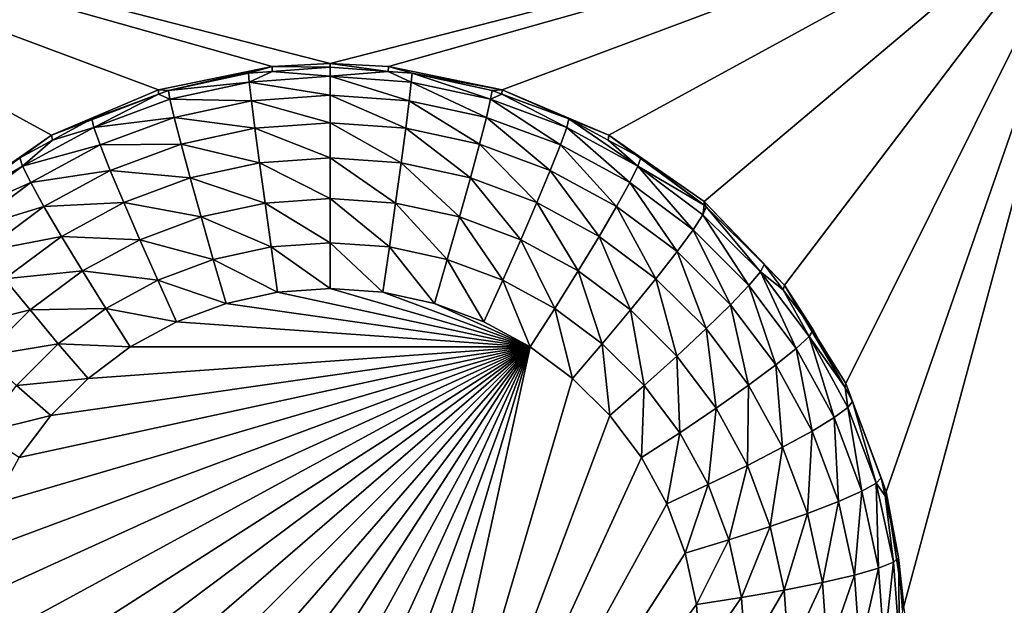
# Model space of a CAD drawing. Extents: x -45 to 45, y -222 to 30.
# Drawn here: x 19 to 22, y -206 to -205 of the extents above; entities that cross this region are included whole.
import ezdxf

# ---------------------------------------------------------------- set-up
doc = ezdxf.new("R2010")
doc.units = 0
doc.layers.add('L1', color=7, linetype='CONTINUOUS')
doc.layers.add('L3', color=7, linetype='CONTINUOUS')

msp = doc.modelspace()

# ---------------------------------------------------------------- linework, layer by layer
at = {"layer": 'L1', "color": 7}
for points in [[(37.92327, -33.90087, 111.1838), (-37.92327, -33.90087, 111.1838), (37.10252, -220.7091, 124.5193)], [(37.10252, -220.7091, 124.5193), (-37.92327, -33.90087, 111.1838), (-37.10252, -220.7091, 124.5193)], [(38.91275, -35.1624, 93.51185), (-37.93243, -217.2227, 109.4401), (-38.91275, -35.1624, 93.51185)], [(37.93243, -217.2227, 109.4401), (-37.93243, -217.2227, 109.4401), (38.91275, -35.1624, 93.51185)]]:
    msp.add_3dface(points, dxfattribs=at)
at = {"layer": 'L3', "color": 250}
for points in [[(32.25, -212.5601, 110.5278), (32.25, -180.3831, 107.7127), (-32.25, -212.5601, 110.5278)], [(-32.25, -212.5601, 110.5278), (32.25, -180.3831, 107.7127), (-32.25, -180.3831, 107.7127)], [(19.39468, -204.8011, 108.3433), (19.04977, -204.9485, 108.3562), (17.45, -204.0738, 108.2796)], [(17.45, -204.0738, 108.2796), (19.04977, -204.9485, 108.3562), (18.7417, -205.1622, 108.3749)], [(22.45, -204.0738, 108.2796), (19.95, -204.7163, 108.3359), (17.45, -204.0738, 108.2796)], [(17.45, -204.0738, 108.2796), (19.95, -204.7163, 108.3359), (19.76233, -204.7258, 108.3367)], [(17.45, -204.0738, 108.2796), (19.76233, -204.7258, 108.3367), (19.39468, -204.8011, 108.3433)], [(22.45, -204.0738, 108.2796), (20.13767, -204.7258, 108.3367), (19.95, -204.7163, 108.3359)], [(20.50532, -204.8011, 108.3433), (20.13767, -204.7258, 108.3367), (22.45, -204.0738, 108.2796)], [(22.45, -204.0738, 108.2796), (20.85024, -204.9485, 108.3562), (20.50532, -204.8011, 108.3433)], [(22.45, -204.0738, 108.2796), (21.1583, -205.1622, 108.3749), (20.85024, -204.9485, 108.3562)], [(21.41689, -205.4331, 108.3986), (21.1583, -205.1622, 108.3749), (22.45, -204.0738, 108.2796)], [(21.61543, -205.7505, 108.4263), (21.41689, -205.4331, 108.3986), (22.45, -204.0738, 108.2796)], [(22.45, -204.0738, 108.2796), (21.74578, -206.1011, 108.457), (21.61543, -205.7505, 108.4263)], [(22.45, -204.0738, 108.2796), (21.80262, -206.4707, 108.4893), (21.74578, -206.1011, 108.457)], [(22.45, -210.5516, 108.8464), (21.80262, -206.4707, 108.4893), (22.45, -204.0738, 108.2796)], [(19.42739, -204.8034, 108.2029), (19.39468, -204.8011, 108.3433), (19.76233, -204.7258, 108.3367)], [(19.42739, -204.8034, 108.2029), (19.76233, -204.7258, 108.3367), (19.68601, -204.7473, 108.198)], [(19.76233, -204.7258, 108.3367), (19.76261, -204.7419, 108.1976), (19.68601, -204.7473, 108.198)], [(19.95, -204.7163, 108.3359), (19.95, -204.7285, 108.1964), (19.76233, -204.7258, 108.3367)], [(19.76233, -204.7258, 108.3367), (19.95, -204.7285, 108.1964), (19.76261, -204.7419, 108.1976)], [(20.13767, -204.7258, 108.3367), (20.13739, -204.7419, 108.1976), (19.95, -204.7163, 108.3359)], [(19.95, -204.7163, 108.3359), (20.13739, -204.7419, 108.1976), (19.95, -204.7285, 108.1964)], [(20.13767, -204.7258, 108.3367), (20.21399, -204.7473, 108.198), (20.13739, -204.7419, 108.1976)], [(20.50532, -204.8011, 108.3433), (20.21399, -204.7473, 108.198), (20.13767, -204.7258, 108.3367)], [(19.42739, -204.8034, 108.2029), (19.68601, -204.7473, 108.198), (19.68836, -204.7765, 108.0532)], [(19.68836, -204.7765, 108.0532), (19.68601, -204.7473, 108.198), (19.76261, -204.7419, 108.1976)], [(19.68836, -204.7765, 108.0532), (19.76261, -204.7419, 108.1976), (19.95, -204.7578, 108.0515)], [(19.95, -204.7578, 108.0515), (19.95, -204.8186, 107.9168), (19.68836, -204.7765, 108.0532)], [(19.76261, -204.7419, 108.1976), (19.95, -204.7285, 108.1964), (19.95, -204.7578, 108.0515)], [(19.95, -204.7578, 108.0515), (19.95, -204.7285, 108.1964), (20.13739, -204.7419, 108.1976)], [(19.95, -204.7578, 108.0515), (20.13739, -204.7419, 108.1976), (20.21164, -204.7765, 108.0532)], [(20.21164, -204.7765, 108.0532), (20.20469, -204.8368, 107.9184), (19.95, -204.7578, 108.0515)], [(19.95, -204.7578, 108.0515), (20.20469, -204.8368, 107.9184), (19.95, -204.8186, 107.9168)], [(20.21164, -204.7765, 108.0532), (20.13739, -204.7419, 108.1976), (20.21399, -204.7473, 108.198)], [(20.21164, -204.7765, 108.0532), (20.21399, -204.7473, 108.198), (20.46795, -204.832, 108.058)], [(20.50532, -204.8011, 108.3433), (20.47261, -204.8034, 108.2029), (20.21399, -204.7473, 108.198)], [(20.21399, -204.7473, 108.198), (20.47261, -204.8034, 108.2029), (20.46795, -204.832, 108.058)], [(19.43205, -204.832, 108.058), (19.42739, -204.8034, 108.2029), (19.68836, -204.7765, 108.0532)], [(19.68836, -204.7765, 108.0532), (19.69531, -204.8368, 107.9184), (19.43205, -204.832, 108.058)], [(19.68836, -204.7765, 108.0532), (19.95, -204.8186, 107.9168), (19.69531, -204.8368, 107.9184)], [(20.21164, -204.7765, 108.0532), (20.4542, -204.8908, 107.9231), (20.20469, -204.8368, 107.9184)], [(20.46795, -204.832, 108.058), (20.4542, -204.8908, 107.9231), (20.21164, -204.7765, 108.0532)], [(19.39542, -204.8153, 108.204), (19.04977, -204.9485, 108.3562), (19.39468, -204.8011, 108.3433)], [(19.17941, -204.8955, 108.211), (19.04977, -204.9485, 108.3562), (19.39542, -204.8153, 108.204)], [(19.18628, -204.9233, 108.066), (19.17941, -204.8955, 108.211), (19.39542, -204.8153, 108.204)], [(19.18628, -204.9233, 108.066), (19.39542, -204.8153, 108.204), (19.43205, -204.832, 108.058)], [(19.39542, -204.8153, 108.204), (19.39468, -204.8011, 108.3433), (19.42739, -204.8034, 108.2029)], [(19.43205, -204.832, 108.058), (19.39542, -204.8153, 108.204), (19.42739, -204.8034, 108.2029)], [(19.95, -204.8186, 107.9168), (19.95, -204.9078, 107.799), (19.69531, -204.8368, 107.9184)], [(20.20469, -204.8368, 107.9184), (20.1935, -204.9252, 107.8005), (19.95, -204.8186, 107.9168)], [(19.95, -204.8186, 107.9168), (20.1935, -204.9252, 107.8005), (19.95, -204.9078, 107.799)], [(20.46795, -204.832, 108.058), (20.47261, -204.8034, 108.2029), (20.50458, -204.8153, 108.204)], [(20.46795, -204.832, 108.058), (20.50458, -204.8153, 108.204), (20.71372, -204.9233, 108.066)], [(20.50458, -204.8153, 108.204), (20.47261, -204.8034, 108.2029), (20.50532, -204.8011, 108.3433)], [(20.50458, -204.8153, 108.204), (20.50532, -204.8011, 108.3433), (20.7206, -204.8955, 108.211)], [(20.71372, -204.9233, 108.066), (20.50458, -204.8153, 108.204), (20.7206, -204.8955, 108.211)], [(20.7206, -204.8955, 108.211), (20.50532, -204.8011, 108.3433), (20.85024, -204.9485, 108.3562)], [(19.43205, -204.832, 108.058), (19.4458, -204.8908, 107.9231), (19.18628, -204.9233, 108.066)], [(19.43205, -204.832, 108.058), (19.69531, -204.8368, 107.9184), (19.4458, -204.8908, 107.9231)], [(19.69531, -204.8368, 107.9184), (19.7065, -204.9252, 107.8005), (19.4458, -204.8908, 107.9231)], [(19.69531, -204.8368, 107.9184), (19.95, -204.9078, 107.799), (19.7065, -204.9252, 107.8005)], [(20.20469, -204.8368, 107.9184), (20.43205, -204.9769, 107.805), (20.1935, -204.9252, 107.8005)], [(20.4542, -204.8908, 107.9231), (20.43205, -204.9769, 107.805), (20.20469, -204.8368, 107.9184)], [(20.46795, -204.832, 108.058), (20.69344, -204.9797, 107.9309), (20.4542, -204.8908, 107.9231)], [(20.71372, -204.9233, 108.066), (20.69344, -204.9797, 107.9309), (20.46795, -204.832, 108.058)], [(19.17941, -204.8955, 108.211), (19.05201, -204.9648, 108.2171), (19.04977, -204.9485, 108.3562)], [(19.05201, -204.9648, 108.2171), (19.17941, -204.8955, 108.211), (19.18628, -204.9233, 108.066)], [(19.18628, -204.9233, 108.066), (19.4458, -204.8908, 107.9231), (19.20656, -204.9797, 107.9309)], [(19.4458, -204.8908, 107.9231), (19.46795, -204.9769, 107.805), (19.20656, -204.9797, 107.9309)], [(19.4458, -204.8908, 107.9231), (19.7065, -204.9252, 107.8005), (19.46795, -204.9769, 107.805)], [(19.95, -204.9078, 107.799), (19.95, -205.0211, 107.704), (19.7065, -204.9252, 107.8005)], [(20.1935, -204.9252, 107.8005), (20.17863, -205.0374, 107.7054), (19.95, -204.9078, 107.799)], [(19.95, -204.9078, 107.799), (20.17863, -205.0374, 107.7054), (19.95, -205.0211, 107.704)], [(20.4542, -204.8908, 107.9231), (20.66078, -205.0619, 107.8125), (20.43205, -204.9769, 107.805)], [(20.69344, -204.9797, 107.9309), (20.66078, -205.0619, 107.8125), (20.4542, -204.8908, 107.9231)], [(20.71372, -204.9233, 108.066), (20.7206, -204.8955, 108.211), (20.94394, -205.0486, 108.077)], [(20.7206, -204.8955, 108.211), (20.85024, -204.9485, 108.3562), (20.84799, -204.9648, 108.2171)], [(20.94394, -205.0486, 108.077), (20.7206, -204.8955, 108.211), (20.84799, -204.9648, 108.2171)], [(19.04977, -204.9485, 108.3562), (18.94711, -205.0219, 108.2221), (18.7417, -205.1622, 108.3749)], [(19.04977, -204.9485, 108.3562), (19.05201, -204.9648, 108.2171), (18.94711, -205.0219, 108.2221)], [(18.95606, -205.0486, 108.077), (19.05201, -204.9648, 108.2171), (19.18628, -204.9233, 108.066)], [(19.18628, -204.9233, 108.066), (19.20656, -204.9797, 107.9309), (18.95606, -205.0486, 108.077)], [(19.7065, -204.9252, 107.8005), (19.72137, -205.0374, 107.7054), (19.46795, -204.9769, 107.805)], [(19.7065, -204.9252, 107.8005), (19.95, -205.0211, 107.704), (19.72137, -205.0374, 107.7054)], [(20.1935, -204.9252, 107.8005), (20.4026, -205.0859, 107.7097), (20.17863, -205.0374, 107.7054)], [(20.43205, -204.9769, 107.805), (20.4026, -205.0859, 107.7097), (20.1935, -204.9252, 107.8005)], [(20.71372, -204.9233, 108.066), (20.91755, -205.1016, 107.9416), (20.69344, -204.9797, 107.9309)], [(20.94394, -205.0486, 108.077), (20.91755, -205.1016, 107.9416), (20.71372, -204.9233, 108.066)], [(20.85024, -204.9485, 108.3562), (20.95289, -205.0219, 108.2221), (20.84799, -204.9648, 108.2171)], [(21.1583, -205.1622, 108.3749), (21.15794, -205.1748, 108.2354), (20.85024, -204.9485, 108.3562)], [(20.85024, -204.9485, 108.3562), (21.15794, -205.1748, 108.2354), (20.95289, -205.0219, 108.2221)], [(18.95606, -205.0486, 108.077), (18.94711, -205.0219, 108.2221), (19.05201, -204.9648, 108.2171)], [(18.95606, -205.0486, 108.077), (19.20656, -204.9797, 107.9309), (18.98245, -205.1016, 107.9416)], [(19.20656, -204.9797, 107.9309), (19.23922, -205.0619, 107.8125), (18.98245, -205.1016, 107.9416)], [(19.20656, -204.9797, 107.9309), (19.46795, -204.9769, 107.805), (19.23922, -205.0619, 107.8125)], [(19.46795, -204.9769, 107.805), (19.4974, -205.0859, 107.7097), (19.23922, -205.0619, 107.8125)], [(19.46795, -204.9769, 107.805), (19.72137, -205.0374, 107.7054), (19.4974, -205.0859, 107.7097)], [(20.43205, -204.9769, 107.805), (20.61737, -205.1657, 107.7167), (20.4026, -205.0859, 107.7097)], [(20.66078, -205.0619, 107.8125), (20.61737, -205.1657, 107.7167), (20.43205, -204.9769, 107.805)], [(20.69344, -204.9797, 107.9309), (20.87504, -205.1784, 107.8227), (20.66078, -205.0619, 107.8125)], [(20.91755, -205.1016, 107.9416), (20.87504, -205.1784, 107.8227), (20.69344, -204.9797, 107.9309)], [(20.84799, -204.9648, 108.2171), (20.95289, -205.0219, 108.2221), (20.94394, -205.0486, 108.077)], [(18.7417, -205.1622, 108.3749), (18.94711, -205.0219, 108.2221), (18.74206, -205.1748, 108.2354)], [(18.74206, -205.1748, 108.2354), (18.94711, -205.0219, 108.2221), (18.95606, -205.0486, 108.077)], [(19.72137, -205.0374, 107.7054), (19.73918, -205.1676, 107.6379), (19.4974, -205.0859, 107.7097)], [(19.95, -205.0211, 107.704), (19.95, -205.1526, 107.6366), (19.72137, -205.0374, 107.7054)], [(19.72137, -205.0374, 107.7054), (19.95, -205.1526, 107.6366), (19.73918, -205.1676, 107.6379)], [(20.17863, -205.0374, 107.7054), (20.16082, -205.1676, 107.6379), (19.95, -205.0211, 107.704)], [(19.95, -205.0211, 107.704), (20.16082, -205.1676, 107.6379), (19.95, -205.1526, 107.6366)], [(20.17863, -205.0374, 107.7054), (20.36735, -205.2124, 107.6418), (20.16082, -205.1676, 107.6379)], [(20.4026, -205.0859, 107.7097), (20.36735, -205.2124, 107.6418), (20.17863, -205.0374, 107.7054)], [(20.94394, -205.0486, 108.077), (20.95289, -205.0219, 108.2221), (21.15794, -205.1748, 108.2354)], [(18.74607, -205.2052, 108.0907), (18.74206, -205.1748, 108.2354), (18.95606, -205.0486, 108.077)], [(18.95606, -205.0486, 108.077), (18.98245, -205.1016, 107.9416), (18.74607, -205.2052, 108.0907)], [(18.98245, -205.1016, 107.9416), (19.23922, -205.0619, 107.8125), (19.02496, -205.1784, 107.8227)], [(19.23922, -205.0619, 107.8125), (19.28264, -205.1657, 107.7167), (19.02496, -205.1784, 107.8227)], [(19.23922, -205.0619, 107.8125), (19.4974, -205.0859, 107.7097), (19.28264, -205.1657, 107.7167)], [(20.66078, -205.0619, 107.8125), (20.81854, -205.2751, 107.7262), (20.61737, -205.1657, 107.7167)], [(20.87504, -205.1784, 107.8227), (20.81854, -205.2751, 107.7262), (20.66078, -205.0619, 107.8125)], [(20.94394, -205.0486, 108.077), (21.12196, -205.2541, 107.9549), (20.91755, -205.1016, 107.9416)], [(20.94394, -205.0486, 108.077), (21.15794, -205.1748, 108.2354), (21.15393, -205.2052, 108.0907)], [(21.15393, -205.2052, 108.0907), (21.12196, -205.2541, 107.9549), (20.94394, -205.0486, 108.077)], [(18.74607, -205.2052, 108.0907), (18.98245, -205.1016, 107.9416), (18.77804, -205.2541, 107.9549)], [(18.98245, -205.1016, 107.9416), (19.02496, -205.1784, 107.8227), (18.77804, -205.2541, 107.9549)], [(19.4974, -205.0859, 107.7097), (19.53265, -205.2124, 107.6418), (19.28264, -205.1657, 107.7167)], [(19.4974, -205.0859, 107.7097), (19.73918, -205.1676, 107.6379), (19.53265, -205.2124, 107.6418)], [(20.4026, -205.0859, 107.7097), (20.56538, -205.286, 107.6482), (20.36735, -205.2124, 107.6418)], [(20.61737, -205.1657, 107.7167), (20.56538, -205.286, 107.6482), (20.4026, -205.0859, 107.7097)], [(20.91755, -205.1016, 107.9416), (21.07047, -205.3242, 107.8354), (20.87504, -205.1784, 107.8227)], [(21.12196, -205.2541, 107.9549), (21.07047, -205.3242, 107.8354), (20.91755, -205.1016, 107.9416)], [(19.02496, -205.1784, 107.8227), (19.28264, -205.1657, 107.7167), (19.08146, -205.2751, 107.7262)], [(19.28264, -205.1657, 107.7167), (19.33462, -205.286, 107.6482), (19.08146, -205.2751, 107.7262)], [(19.28264, -205.1657, 107.7167), (19.53265, -205.2124, 107.6418), (19.33462, -205.286, 107.6482)], [(19.73918, -205.1676, 107.6379), (19.75903, -205.3094, 107.6013), (19.53265, -205.2124, 107.6418)], [(19.95, -205.1526, 107.6366), (19.95, -205.2958, 107.6001), (19.73918, -205.1676, 107.6379)], [(19.73918, -205.1676, 107.6379), (19.95, -205.2958, 107.6001), (19.75903, -205.3094, 107.6013)], [(20.16082, -205.1676, 107.6379), (20.14097, -205.3094, 107.6013), (19.95, -205.1526, 107.6366)], [(19.95, -205.1526, 107.6366), (20.14097, -205.3094, 107.6013), (19.95, -205.2958, 107.6001)], [(20.16082, -205.1676, 107.6379), (20.32805, -205.35, 107.6048), (20.14097, -205.3094, 107.6013)], [(20.36735, -205.2124, 107.6418), (20.32805, -205.35, 107.6048), (20.16082, -205.1676, 107.6379)], [(20.61737, -205.1657, 107.7167), (20.75089, -205.3868, 107.6571), (20.56538, -205.286, 107.6482)], [(20.81854, -205.2751, 107.7262), (20.75089, -205.3868, 107.6571), (20.61737, -205.1657, 107.7167)], [(21.1583, -205.1622, 108.3749), (21.16477, -205.1799, 108.2359), (21.15794, -205.1748, 108.2354)], [(21.41689, -205.4331, 108.3986), (21.35191, -205.3663, 108.2522), (21.1583, -205.1622, 108.3749)], [(21.35191, -205.3663, 108.2522), (21.16477, -205.1799, 108.2359), (21.1583, -205.1622, 108.3749)], [(18.77804, -205.2541, 107.9549), (19.02496, -205.1784, 107.8227), (18.82953, -205.3242, 107.8354)], [(19.02496, -205.1784, 107.8227), (19.08146, -205.2751, 107.7262), (18.82953, -205.3242, 107.8354)], [(20.87504, -205.1784, 107.8227), (21.00204, -205.412, 107.7382), (20.81854, -205.2751, 107.7262)], [(21.07047, -205.3242, 107.8354), (21.00204, -205.412, 107.7382), (20.87504, -205.1784, 107.8227)], [(21.15393, -205.2052, 108.0907), (21.15794, -205.1748, 108.2354), (21.16477, -205.1799, 108.2359)], [(21.15393, -205.2052, 108.0907), (21.16477, -205.1799, 108.2359), (21.33941, -205.3899, 108.1068)], [(21.16477, -205.1799, 108.2359), (21.35191, -205.3663, 108.2522), (21.33941, -205.3899, 108.1068)], [(19.53265, -205.2124, 107.6418), (19.57195, -205.35, 107.6048), (19.33462, -205.286, 107.6482)], [(19.53265, -205.2124, 107.6418), (19.75903, -205.3094, 107.6013), (19.57195, -205.35, 107.6048)], [(20.36735, -205.2124, 107.6418), (20.50743, -205.4166, 107.6107), (20.32805, -205.35, 107.6048)], [(20.56538, -205.286, 107.6482), (20.50743, -205.4166, 107.6107), (20.36735, -205.2124, 107.6418)], [(21.15393, -205.2052, 108.0907), (21.30252, -205.4339, 107.9706), (21.12196, -205.2541, 107.9549)], [(21.33941, -205.3899, 108.1068), (21.30252, -205.4339, 107.9706), (21.15393, -205.2052, 108.0907)], [(21.12196, -205.2541, 107.9549), (21.24309, -205.4961, 107.8505), (21.07047, -205.3242, 107.8354)], [(21.30252, -205.4339, 107.9706), (21.24309, -205.4961, 107.8505), (21.12196, -205.2541, 107.9549)], [(18.82953, -205.3242, 107.8354), (19.08146, -205.2751, 107.7262), (18.89796, -205.412, 107.7382)], [(19.08146, -205.2751, 107.7262), (19.14912, -205.3868, 107.6571), (18.89796, -205.412, 107.7382)], [(19.08146, -205.2751, 107.7262), (19.33462, -205.286, 107.6482), (19.14912, -205.3868, 107.6571)], [(19.33462, -205.286, 107.6482), (19.39257, -205.4166, 107.6107), (19.14912, -205.3868, 107.6571)], [(19.33462, -205.286, 107.6482), (19.57195, -205.35, 107.6048), (19.39257, -205.4166, 107.6107)], [(19.95, -205.2958, 107.6001), (19.95, -205.4436, 107.5964), (19.75903, -205.3094, 107.6013)], [(20.14097, -205.3094, 107.6013), (20.12007, -205.4557, 107.5975), (19.95, -205.2958, 107.6001)], [(19.95, -205.2958, 107.6001), (20.12007, -205.4557, 107.5975), (19.95, -205.4436, 107.5964)], [(20.56538, -205.286, 107.6482), (20.67547, -205.508, 107.6187), (20.50743, -205.4166, 107.6107)], [(20.75089, -205.3868, 107.6571), (20.67547, -205.508, 107.6187), (20.56538, -205.286, 107.6482)], [(20.81854, -205.2751, 107.7262), (20.92009, -205.513, 107.6681), (20.75089, -205.3868, 107.6571)], [(21.00204, -205.412, 107.7382), (20.92009, -205.513, 107.6681), (20.81854, -205.2751, 107.7262)], [(19.75903, -205.3094, 107.6013), (19.77993, -205.4557, 107.5975), (19.57195, -205.35, 107.6048)], [(19.75903, -205.3094, 107.6013), (19.95, -205.4436, 107.5964), (19.77993, -205.4557, 107.5975)], [(20.14097, -205.3094, 107.6013), (20.28667, -205.4918, 107.6006), (20.12007, -205.4557, 107.5975)], [(20.32805, -205.35, 107.6048), (20.28667, -205.4918, 107.6006), (20.14097, -205.3094, 107.6013)], [(21.07047, -205.3242, 107.8354), (21.16411, -205.5734, 107.7523), (21.00204, -205.412, 107.7382)], [(21.24309, -205.4961, 107.8505), (21.16411, -205.5734, 107.7523), (21.07047, -205.3242, 107.8354)], [(19.57195, -205.35, 107.6048), (19.61333, -205.4918, 107.6006), (19.39257, -205.4166, 107.6107)], [(19.57195, -205.35, 107.6048), (19.77993, -205.4557, 107.5975), (19.61333, -205.4918, 107.6006)], [(20.32805, -205.35, 107.6048), (20.44642, -205.5511, 107.6058), (20.28667, -205.4918, 107.6006)], [(20.50743, -205.4166, 107.6107), (20.44642, -205.5511, 107.6058), (20.32805, -205.35, 107.6048)], [(18.89796, -205.412, 107.7382), (19.14912, -205.3868, 107.6571), (18.97991, -205.513, 107.6681)], [(19.14912, -205.3868, 107.6571), (19.22453, -205.508, 107.6187), (18.97991, -205.513, 107.6681)], [(19.14912, -205.3868, 107.6571), (19.39257, -205.4166, 107.6107), (19.22453, -205.508, 107.6187)], [(20.75089, -205.3868, 107.6571), (20.82873, -205.6223, 107.6287), (20.67547, -205.508, 107.6187)], [(20.92009, -205.513, 107.6681), (20.82873, -205.6223, 107.6287), (20.75089, -205.3868, 107.6571)], [(21.33941, -205.3899, 108.1068), (21.45554, -205.6376, 107.9885), (21.30252, -205.4339, 107.9706)], [(21.33941, -205.3899, 108.1068), (21.35191, -205.3663, 108.2522), (21.4133, -205.448, 108.2593)], [(21.33941, -205.3899, 108.1068), (21.4133, -205.448, 108.2593), (21.49661, -205.5991, 108.1251)], [(21.49661, -205.5991, 108.1251), (21.45554, -205.6376, 107.9885), (21.33941, -205.3899, 108.1068)], [(21.41689, -205.4331, 108.3986), (21.4133, -205.448, 108.2593), (21.35191, -205.3663, 108.2522)], [(18.89796, -205.412, 107.7382), (18.97991, -205.513, 107.6681), (18.73589, -205.5734, 107.7523)], [(19.39257, -205.4166, 107.6107), (19.45358, -205.5511, 107.6058), (19.22453, -205.508, 107.6187)], [(19.39257, -205.4166, 107.6107), (19.61333, -205.4918, 107.6006), (19.45358, -205.5511, 107.6058)], [(20.50743, -205.4166, 107.6107), (20.59607, -205.6325, 107.613), (20.44642, -205.5511, 107.6058)], [(20.67547, -205.508, 107.6187), (20.59607, -205.6325, 107.613), (20.50743, -205.4166, 107.6107)], [(21.00204, -205.412, 107.7382), (21.06954, -205.6619, 107.6811), (20.92009, -205.513, 107.6681)], [(21.16411, -205.5734, 107.7523), (21.06954, -205.6619, 107.6811), (21.00204, -205.412, 107.7382)], [(19.61333, -205.4918, 107.6006), (19.77993, -205.4557, 107.5975), (20.59607, -205.6325, 107.613)], [(20.59607, -205.6325, 107.613), (19.77993, -205.4557, 107.5975), (19.95, -205.4436, 107.5964)], [(20.59607, -205.6325, 107.613), (19.95, -205.4436, 107.5964), (20.12007, -205.4557, 107.5975)], [(20.28667, -205.4918, 107.6006), (20.59607, -205.6325, 107.613), (20.12007, -205.4557, 107.5975)], [(21.30252, -205.4339, 107.9706), (21.38939, -205.6908, 107.8675), (21.24309, -205.4961, 107.8505)], [(21.45554, -205.6376, 107.9885), (21.38939, -205.6908, 107.8675), (21.30252, -205.4339, 107.9706)], [(21.41689, -205.4331, 108.3986), (21.51052, -205.5774, 108.2707), (21.4133, -205.448, 108.2593)], [(21.4133, -205.448, 108.2593), (21.51052, -205.5774, 108.2707), (21.49661, -205.5991, 108.1251)], [(21.61543, -205.7505, 108.4263), (21.61284, -205.7641, 108.287), (21.41689, -205.4331, 108.3986)], [(21.41689, -205.4331, 108.3986), (21.61284, -205.7641, 108.287), (21.51052, -205.5774, 108.2707)], [(18.73589, -205.5734, 107.7523), (18.97991, -205.513, 107.6681), (18.83046, -205.6619, 107.6811)], [(18.97991, -205.513, 107.6681), (19.07127, -205.6223, 107.6287), (18.83046, -205.6619, 107.6811)], [(18.97991, -205.513, 107.6681), (19.22453, -205.508, 107.6187), (19.07127, -205.6223, 107.6287)], [(19.22453, -205.508, 107.6187), (19.30393, -205.6325, 107.613), (19.07127, -205.6223, 107.6287)], [(19.22453, -205.508, 107.6187), (19.45358, -205.5511, 107.6058), (19.30393, -205.6325, 107.613)], [(20.59607, -205.6325, 107.613), (19.45358, -205.5511, 107.6058), (19.61333, -205.4918, 107.6006)], [(20.44642, -205.5511, 107.6058), (20.59607, -205.6325, 107.613), (20.28667, -205.4918, 107.6006)], [(20.67547, -205.508, 107.6187), (20.73256, -205.7343, 107.6219), (20.59607, -205.6325, 107.613)], [(20.82873, -205.6223, 107.6287), (20.73256, -205.7343, 107.6219), (20.67547, -205.508, 107.6187)], [(20.92009, -205.513, 107.6681), (20.96411, -205.7572, 107.6405), (20.82873, -205.6223, 107.6287)], [(21.06954, -205.6619, 107.6811), (20.96411, -205.7572, 107.6405), (20.92009, -205.513, 107.6681)], [(21.24309, -205.4961, 107.8505), (21.30148, -205.7562, 107.7683), (21.16411, -205.5734, 107.7523)], [(21.38939, -205.6908, 107.8675), (21.30148, -205.7562, 107.7683), (21.24309, -205.4961, 107.8505)], [(20.59607, -205.6325, 107.613), (19.30393, -205.6325, 107.613), (19.45358, -205.5511, 107.6058)], [(21.16411, -205.5734, 107.7523), (21.1962, -205.8305, 107.6959), (21.06954, -205.6619, 107.6811)], [(21.30148, -205.7562, 107.7683), (21.1962, -205.8305, 107.6959), (21.16411, -205.5734, 107.7523)], [(21.49661, -205.5991, 108.1251), (21.51052, -205.5774, 108.2707), (21.61284, -205.7641, 108.287)], [(21.49661, -205.5991, 108.1251), (21.57791, -205.8608, 108.008), (21.45554, -205.6376, 107.9885)], [(21.49661, -205.5991, 108.1251), (21.61284, -205.7641, 108.287), (21.62232, -205.8285, 108.1452)], [(21.62232, -205.8285, 108.1452), (21.57791, -205.8608, 108.008), (21.49661, -205.5991, 108.1251)], [(20.59607, -205.6325, 107.613), (18.76716, -206.8034, 107.7154), (18.755, -206.634, 107.7006)], [(18.755, -206.634, 107.7006), (18.76716, -206.4646, 107.6858), (20.59607, -205.6325, 107.613)], [(20.59607, -205.6325, 107.613), (18.80341, -206.9694, 107.7299), (18.76716, -206.8034, 107.7154)], [(20.59607, -205.6325, 107.613), (18.76716, -206.4646, 107.6858), (18.80341, -206.2986, 107.6712)], [(18.86299, -207.1285, 107.7438), (18.80341, -206.9694, 107.7299), (20.59607, -205.6325, 107.613)], [(20.59607, -205.6325, 107.613), (18.80341, -206.2986, 107.6712), (18.86299, -206.1395, 107.6573)], [(18.83046, -205.6619, 107.6811), (19.07127, -205.6223, 107.6287), (18.93589, -205.7572, 107.6405)], [(20.59607, -205.6325, 107.613), (18.9447, -207.2776, 107.7569), (18.86299, -207.1285, 107.7438)], [(18.86299, -206.1395, 107.6573), (18.9447, -205.9904, 107.6443), (20.59607, -205.6325, 107.613)], [(19.07127, -205.6223, 107.6287), (19.16744, -205.7343, 107.6219), (18.93589, -205.7572, 107.6405)], [(20.59607, -205.6325, 107.613), (19.04688, -207.4136, 107.7688), (18.9447, -207.2776, 107.7569)], [(20.59607, -205.6325, 107.613), (18.9447, -205.9904, 107.6443), (19.04688, -205.8544, 107.6324)], [(19.16744, -207.5337, 107.7793), (19.04688, -207.4136, 107.7688), (20.59607, -205.6325, 107.613)], [(20.59607, -205.6325, 107.613), (19.04688, -205.8544, 107.6324), (19.16744, -205.7343, 107.6219)], [(19.07127, -205.6223, 107.6287), (19.30393, -205.6325, 107.613), (19.16744, -205.7343, 107.6219)], [(20.59607, -205.6325, 107.613), (19.30393, -207.6355, 107.7882), (19.16744, -207.5337, 107.7793)], [(19.16744, -205.7343, 107.6219), (19.30393, -205.6325, 107.613), (20.59607, -205.6325, 107.613)], [(20.59607, -205.6325, 107.613), (19.45358, -207.7169, 107.7953), (19.30393, -207.6355, 107.7882)], [(19.61333, -207.7762, 107.8005), (19.45358, -207.7169, 107.7953), (20.59607, -205.6325, 107.613)], [(19.77993, -207.8123, 107.8037), (19.61333, -207.7762, 107.8005), (20.59607, -205.6325, 107.613)], [(19.77993, -207.8123, 107.8037), (20.59607, -205.6325, 107.613), (19.95, -207.8245, 107.8047)], [(19.95, -207.8245, 107.8047), (20.59607, -205.6325, 107.613), (20.12007, -207.8123, 107.8037)], [(20.12007, -207.8123, 107.8037), (20.59607, -205.6325, 107.613), (20.73256, -205.7343, 107.6219)], [(20.82873, -205.6223, 107.6287), (20.85312, -205.8544, 107.6324), (20.73256, -205.7343, 107.6219)], [(20.96411, -205.7572, 107.6405), (20.85312, -205.8544, 107.6324), (20.82873, -205.6223, 107.6287)], [(21.45554, -205.6376, 107.9885), (21.50639, -205.9043, 107.8862), (21.38939, -205.6908, 107.8675)], [(21.57791, -205.8608, 108.008), (21.50639, -205.9043, 107.8862), (21.45554, -205.6376, 107.9885)], [(21.06954, -205.6619, 107.6811), (21.07885, -205.9099, 107.6538), (20.96411, -205.7572, 107.6405)], [(21.1962, -205.8305, 107.6959), (21.07885, -205.9099, 107.6538), (21.06954, -205.6619, 107.6811)], [(21.38939, -205.6908, 107.8675), (21.41133, -205.9566, 107.7859), (21.30148, -205.7562, 107.7683)], [(21.50639, -205.9043, 107.8862), (21.41133, -205.9566, 107.7859), (21.38939, -205.6908, 107.8675)], [(18.93589, -205.7572, 107.6405), (19.16744, -205.7343, 107.6219), (19.04688, -205.8544, 107.6324)], [(20.12007, -207.8123, 107.8037), (20.73256, -205.7343, 107.6219), (20.85312, -205.8544, 107.6324)], [(18.93589, -205.7572, 107.6405), (19.04688, -205.8544, 107.6324), (18.82115, -205.9099, 107.6538)], [(20.96411, -205.7572, 107.6405), (20.9553, -205.9904, 107.6443), (20.85312, -205.8544, 107.6324)], [(21.07885, -205.9099, 107.6538), (20.9553, -205.9904, 107.6443), (20.96411, -205.7572, 107.6405)], [(21.30148, -205.7562, 107.7683), (21.2975, -206.0153, 107.7121), (21.1962, -205.8305, 107.6959)], [(21.41133, -205.9566, 107.7859), (21.2975, -206.0153, 107.7121), (21.30148, -205.7562, 107.7683)], [(21.61543, -205.7505, 108.4263), (21.63737, -205.8088, 108.2909), (21.61284, -205.7641, 108.287)], [(21.62232, -205.8285, 108.1452), (21.61284, -205.7641, 108.287), (21.63737, -205.8088, 108.2909)], [(21.74578, -206.1011, 108.457), (21.63737, -205.8088, 108.2909), (21.61543, -205.7505, 108.4263)], [(21.1962, -205.8305, 107.6959), (21.1706, -206.0773, 107.6685), (21.07885, -205.9099, 107.6538)], [(21.2975, -206.0153, 107.7121), (21.1706, -206.0773, 107.6685), (21.1962, -205.8305, 107.6959)], [(21.62232, -205.8285, 108.1452), (21.66715, -206.0992, 108.0288), (21.57791, -205.8608, 108.008)], [(21.62232, -205.8285, 108.1452), (21.63737, -205.8088, 108.2909), (21.71398, -206.0733, 108.1666)], [(21.71398, -206.0733, 108.1666), (21.66715, -206.0992, 108.0288), (21.62232, -205.8285, 108.1452)], [(21.74578, -206.1011, 108.457), (21.72986, -206.0559, 108.3125), (21.63737, -205.8088, 108.2909)], [(21.63737, -205.8088, 108.2909), (21.72986, -206.0559, 108.3125), (21.71398, -206.0733, 108.1666)], [(18.82115, -205.9099, 107.6538), (19.04688, -205.8544, 107.6324), (18.9447, -205.9904, 107.6443)], [(20.85312, -205.8544, 107.6324), (20.9553, -205.9904, 107.6443), (20.12007, -207.8123, 107.8037)], [(21.57791, -205.8608, 108.008), (21.5917, -206.1321, 107.9061), (21.50639, -205.9043, 107.8862)], [(21.66715, -206.0992, 108.0288), (21.5917, -206.1321, 107.9061), (21.57791, -205.8608, 108.008)], [(21.07885, -205.9099, 107.6538), (21.03701, -206.1395, 107.6573), (20.9553, -205.9904, 107.6443)], [(21.1706, -206.0773, 107.6685), (21.03701, -206.1395, 107.6573), (21.07885, -205.9099, 107.6538)], [(21.50639, -205.9043, 107.8862), (21.49143, -206.1706, 107.8046), (21.41133, -205.9566, 107.7859)], [(21.5917, -206.1321, 107.9061), (21.49143, -206.1706, 107.8046), (21.50639, -205.9043, 107.8862)], [(21.41133, -205.9566, 107.7859), (21.37136, -206.2126, 107.7293), (21.2975, -206.0153, 107.7121)], [(21.49143, -206.1706, 107.8046), (21.37136, -206.2126, 107.7293), (21.41133, -205.9566, 107.7859)], [(20.12007, -207.8123, 107.8037), (20.9553, -205.9904, 107.6443), (21.03701, -206.1395, 107.6573)], [(21.2975, -206.0153, 107.7121), (21.23751, -206.256, 107.6841), (21.1706, -206.0773, 107.6685)], [(21.37136, -206.2126, 107.7293), (21.23751, -206.256, 107.6841), (21.2975, -206.0153, 107.7121)], [(21.71398, -206.0733, 108.1666), (21.72986, -206.0559, 108.3125), (21.74255, -206.114, 108.3176)], [(21.74255, -206.114, 108.3176), (21.72986, -206.0559, 108.3125), (21.74578, -206.1011, 108.457)], [(21.1706, -206.0773, 107.6685), (21.09659, -206.2986, 107.6712), (21.03701, -206.1395, 107.6573)], [(21.23751, -206.256, 107.6841), (21.09659, -206.2986, 107.6712), (21.1706, -206.0773, 107.6685)], [(21.71398, -206.0733, 108.1666), (21.72142, -206.3477, 108.0506), (21.66715, -206.0992, 108.0288)], [(21.71398, -206.0733, 108.1666), (21.74255, -206.114, 108.3176), (21.76974, -206.3286, 108.189)], [(21.76974, -206.3286, 108.189), (21.72142, -206.3477, 108.0506), (21.71398, -206.0733, 108.1666)], [(21.66715, -206.0992, 108.0288), (21.64359, -206.3698, 107.9269), (21.5917, -206.1321, 107.9061)], [(21.72142, -206.3477, 108.0506), (21.64359, -206.3698, 107.9269), (21.66715, -206.0992, 108.0288)], [(21.74255, -206.114, 108.3176), (21.74578, -206.1011, 108.457), (21.78612, -206.3135, 108.3351)], [(21.76974, -206.3286, 108.189), (21.74255, -206.114, 108.3176), (21.78612, -206.3135, 108.3351)], [(21.78612, -206.3135, 108.3351), (21.74578, -206.1011, 108.457), (21.80262, -206.4707, 108.4893)], [(20.12007, -207.8123, 107.8037), (21.03701, -206.1395, 107.6573), (21.09659, -206.2986, 107.6712)], [(21.5917, -206.1321, 107.9061), (21.54015, -206.3937, 107.8241), (21.49143, -206.1706, 107.8046)], [(21.64359, -206.3698, 107.9269), (21.54015, -206.3937, 107.8241), (21.5917, -206.1321, 107.9061)], [(21.49143, -206.1706, 107.8046), (21.41629, -206.4183, 107.7473), (21.37136, -206.2126, 107.7293)], [(21.54015, -206.3937, 107.8241), (21.41629, -206.4183, 107.7473), (21.49143, -206.1706, 107.8046)], [(21.37136, -206.2126, 107.7293), (21.27821, -206.4423, 107.7004), (21.23751, -206.256, 107.6841)], [(21.41629, -206.4183, 107.7473), (21.27821, -206.4423, 107.7004), (21.37136, -206.2126, 107.7293)], [(21.23751, -206.256, 107.6841), (21.13284, -206.4646, 107.6858), (21.09659, -206.2986, 107.6712)], [(21.27821, -206.4423, 107.7004), (21.13284, -206.4646, 107.6858), (21.23751, -206.256, 107.6841)], [(21.09659, -206.2986, 107.6712), (21.13284, -206.4646, 107.6858), (20.12007, -207.8123, 107.8037)], [(21.76974, -206.3286, 108.189), (21.78612, -206.3135, 108.3351), (21.78845, -206.5893, 108.2118)], [(21.78612, -206.3135, 108.3351), (21.80262, -206.4707, 108.4893), (21.7983, -206.4832, 108.3499)], [(21.78612, -206.3135, 108.3351), (21.7983, -206.4832, 108.3499), (21.78845, -206.5893, 108.2118)], [(21.72142, -206.3477, 108.0506), (21.66101, -206.6123, 107.9481), (21.64359, -206.3698, 107.9269)], [(21.73964, -206.6014, 108.0728), (21.66101, -206.6123, 107.9481), (21.72142, -206.3477, 108.0506)], [(21.76974, -206.3286, 108.189), (21.73964, -206.6014, 108.0728), (21.72142, -206.3477, 108.0506)], [(21.78845, -206.5893, 108.2118), (21.73964, -206.6014, 108.0728), (21.76974, -206.3286, 108.189)], [(21.64359, -206.3698, 107.9269), (21.5565, -206.6215, 107.844), (21.54015, -206.3937, 107.8241)], [(21.66101, -206.6123, 107.9481), (21.5565, -206.6215, 107.844), (21.64359, -206.3698, 107.9269)], [(21.54015, -206.3937, 107.8241), (21.43136, -206.6283, 107.7657), (21.41629, -206.4183, 107.7473)], [(21.5565, -206.6215, 107.844), (21.43136, -206.6283, 107.7657), (21.54015, -206.3937, 107.8241)], [(21.27821, -206.4423, 107.7004), (21.145, -206.634, 107.7006), (21.13284, -206.4646, 107.6858)], [(21.29186, -206.6326, 107.7171), (21.145, -206.634, 107.7006), (21.27821, -206.4423, 107.7004)], [(21.41629, -206.4183, 107.7473), (21.29186, -206.6326, 107.7171), (21.27821, -206.4423, 107.7004)], [(21.43136, -206.6283, 107.7657), (21.29186, -206.6326, 107.7171), (21.41629, -206.4183, 107.7473)], [(20.12007, -207.8123, 107.8037), (21.13284, -206.4646, 107.6858), (21.145, -206.634, 107.7006)]]:
    msp.add_3dface(points, dxfattribs=at)

doc.saveas('drawing.dxf')
